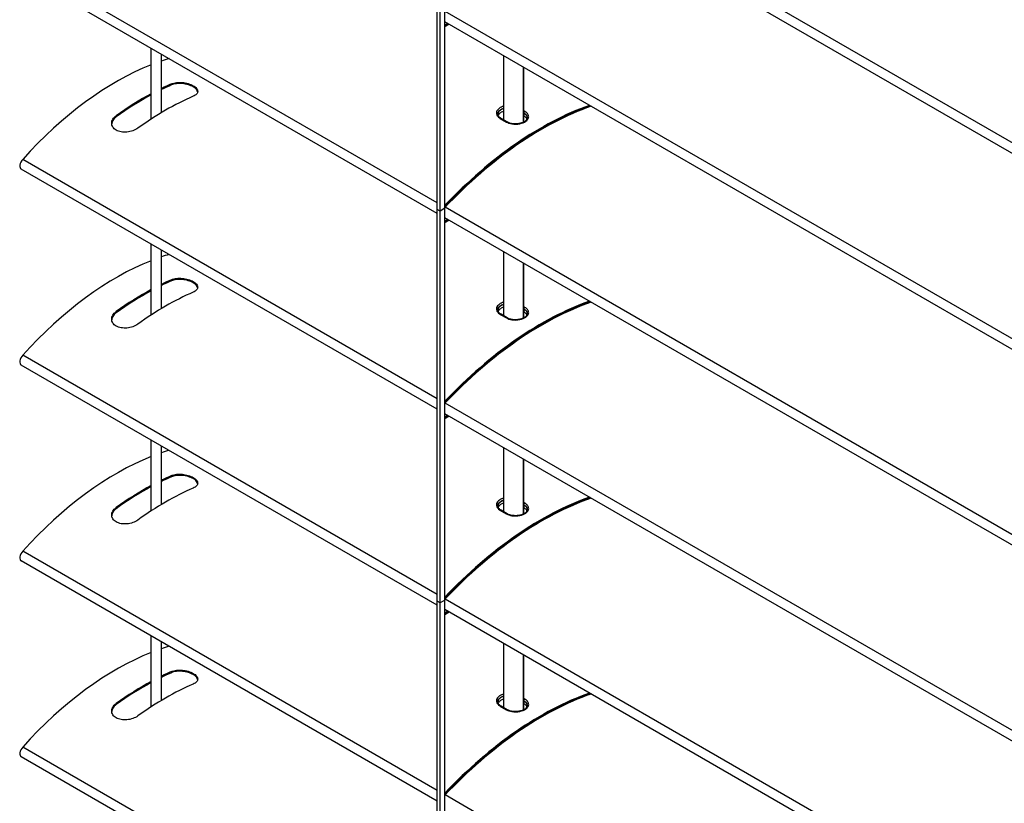
# Model space of a CAD drawing. Units: millimetres. Extents: x -22 to 217681, y -6050 to 3265.
# Drawn here: x 4961 to 5250, y 928 to 1159 of the extents above; entities that cross this region are included whole.
import ezdxf

# ---------------------------------------------------------------- set-up
doc = ezdxf.new("R2010")
doc.units = ezdxf.units.MM
doc.header["$LTSCALE"] = 5
doc.layers.add('system', color=120, linetype='Continuous', lineweight=25)

msp = doc.modelspace()

# ---------------------------------------------------------------- linework, layer by layer
at = {"layer": 'system'}
for p, q in [((5083.33, 1103.01), (5083.33, 1218.14)), ((5085.6, 1103.34), (5085.6, 1218.46)), ((5556.81, 946.71), (5085.63, 1218.75)), ((5084.18, 1102.52), (5084.18, 1217.65)), ((5556.81, 943.6), (5085.6, 1215.66)), ((5083.33, 1104.95), (4961.54, 1175.26)), ((5083.33, 1101.84), (4961.13, 1172.39)), ((5556.81, 889.15), (5085.63, 1161.19)), ((5556.81, 886.04), (5085.6, 1158.09)), ((5085.6, 1157.19), (5086.38, 1157.64)), ((5085.6, 1156.94), (5086.6, 1157.52)), ((5085.6, 1156.7), (5086.81, 1157.39)), ((4999.29, 1129.54), (4999.29, 1150.36)), ((5002.29, 1131.41), (5002.29, 1148.63)), ((5102.88, 1129.28), (5102.88, 1148.11)), ((5108.54, 1144.85), (5108.54, 1128.59)), ((5108.72, 1128.67), (5108.72, 1144.75)), ((5005.27, 1139.56), (5005.27, 1139.91)), ((5109.08, 1131.78), (5108.72, 1131.99)), ((5108.72, 1131.33), (5108.79, 1131.28)), ((5108.79, 1131.28), (5108.79, 1131.28)), ((5108.79, 1131.28), (5108.79, 1130.46)), ((4989, 1130.17), (4989, 1130.52)), ((5101.85, 1129.73), (5103.69, 1128.66)), ((5103.9, 1128.69), (5102.06, 1129.75)), ((5108.79, 1130.46), (5108.72, 1130.51)), ((5083.33, 1047.39), (4961.54, 1117.7)), ((5083.33, 1044.27), (4961.13, 1114.83)), ((5084.18, 1102.52), (5083.33, 1103.01)), ((5083.33, 1103.01), (5083.33, 1103.01)), ((5084.18, 1102.52), (5083.33, 1103.01)), ((5083.33, 987.88), (5083.33, 1103.01)), ((5085.6, 1103.34), (5084.18, 1102.52)), ((5085.6, 1103.34), (5084.18, 1102.52)), ((5084.18, 987.39), (5084.18, 1102.52)), ((5085.6, 1103.34), (5085.6, 1103.34)), ((5085.6, 988.21), (5085.6, 1103.34)), ((5556.81, 831.59), (5085.63, 1103.62)), ((5556.81, 828.47), (5085.6, 1100.53)), ((5085.6, 1099.62), (5086.38, 1100.08)), ((5085.6, 1099.38), (5086.6, 1099.95)), ((5085.6, 1099.13), (5086.81, 1099.83)), ((4999.29, 1071.98), (4999.29, 1092.79)), ((5002.29, 1073.85), (5002.29, 1091.06)), ((5102.88, 1071.71), (5102.88, 1090.55)), ((5108.54, 1087.28), (5108.54, 1071.02)), ((5108.72, 1071.11), (5108.72, 1087.18)), ((5005.27, 1082), (5005.27, 1082.35)), ((5109.08, 1074.22), (5108.72, 1074.43)), ((5108.72, 1073.76), (5108.79, 1073.72)), ((5108.79, 1073.72), (5108.79, 1073.72)), ((5108.79, 1073.72), (5108.79, 1072.9)), ((4989, 1072.61), (4989, 1072.96)), ((5101.85, 1072.16), (5103.69, 1071.1)), ((5103.9, 1071.13), (5102.06, 1072.19)), ((5108.79, 1072.9), (5108.72, 1072.94)), ((5083.33, 989.82), (4961.54, 1060.14)), ((5083.33, 986.71), (4961.13, 1057.26)), ((5556.81, 774.02), (5085.63, 1046.06)), ((5556.81, 770.91), (5085.6, 1042.97)), ((5085.6, 1042.06), (5086.38, 1042.51)), ((5085.6, 1041.81), (5086.6, 1042.39)), ((5085.6, 1041.57), (5086.81, 1042.27)), ((4999.29, 1014.41), (4999.29, 1035.23)), ((5002.29, 1016.29), (5002.29, 1033.5)), ((5102.88, 1014.15), (5102.88, 1032.99)), ((5108.54, 1029.72), (5108.54, 1013.46)), ((5108.72, 1013.54), (5108.72, 1029.62)), ((5005.27, 1024.44), (5005.27, 1024.78)), ((4989, 1015.05), (4989, 1015.39)), ((5109.08, 1016.65), (5108.72, 1016.87)), ((5108.72, 1016.2), (5108.79, 1016.16)), ((5108.79, 1015.34), (5108.72, 1015.38)), ((5108.79, 1016.15), (5108.79, 1016.16)), ((5108.79, 1016.15), (5108.79, 1015.34)), ((5101.85, 1014.6), (5103.69, 1013.54)), ((5103.9, 1013.57), (5102.06, 1014.63)), ((5083.33, 932.26), (4961.54, 1002.57)), ((5083.33, 929.15), (4961.13, 999.7)), ((5084.18, 987.39), (5083.33, 987.88)), ((5083.33, 987.88), (5083.33, 987.88)), ((5084.18, 987.39), (5083.33, 987.88)), ((5083.33, 872.76), (5083.33, 987.88)), ((5085.6, 988.21), (5084.18, 987.39)), ((5085.6, 988.21), (5084.18, 987.39)), ((5084.18, 872.27), (5084.18, 987.39)), ((5085.6, 988.21), (5085.6, 988.21)), ((5085.6, 873.09), (5085.6, 988.21)), ((5556.81, 716.46), (5085.63, 988.5)), ((5556.81, 713.35), (5085.6, 985.41)), ((5085.6, 984.5), (5086.38, 984.95)), ((5085.6, 984.25), (5086.6, 984.83)), ((5085.6, 984.01), (5086.81, 984.71)), ((4999.29, 956.85), (4999.29, 977.67)), ((5002.29, 958.73), (5002.29, 975.94)), ((5102.88, 956.59), (5102.88, 975.42)), ((5108.54, 972.16), (5108.54, 955.9)), ((5108.72, 955.98), (5108.72, 972.06)), ((5005.27, 966.88), (5005.27, 967.22)), ((4989, 957.49), (4989, 957.83)), ((5109.08, 959.09), (5108.72, 959.3)), ((5108.72, 958.64), (5108.79, 958.6)), ((5108.79, 957.77), (5108.72, 957.82)), ((5108.79, 958.59), (5108.79, 958.6)), ((5108.79, 958.59), (5108.79, 957.77)), ((5101.85, 957.04), (5103.69, 955.98)), ((5103.9, 956), (5102.06, 957.06)), ((5083.33, 874.7), (4961.54, 945.01)), ((5083.33, 871.59), (4961.13, 942.14)), ((5556.81, 658.9), (5085.63, 930.94))]:
    msp.add_line(p, q, dxfattribs=at)
for centre, major_axis, start_param, end_param in [((4989, 1064.56), (46.5, 80.54), 0.628288, 1.216181), ((4989, 1064.56), (46.5, 80.54), 0.546614, 0.581912), ((4997.14, 1059.86), (46.5, 80.54), 0.661425, 0.706889), ((4997.14, 1059.86), (46.5, 80.54), 0.752584, 0.909371), ((4997.14, 1059.86), (-46.29, -80.18), 3.802452, 3.848125), ((4997.14, 1059.86), (-46.29, -80.18), 3.894027, 4.051529), ((5003.5, 1056.19), (-46.5, -80.54), 3.803018, 4.050964), ((5113.84, 1041.07), (-52.59, -91.09), 3.734603, 4.316614), ((5114.06, 1040.95), (-52.59, -91.09), 3.734603, 4.319699), ((5114.06, 1040.95), (-52.44, -90.83), 3.730345, 4.320884), ((5109.07, 1131.45), (0.2, 0.346), 0.74435, 2.356194), ((5101.86, 1129.41), (0.2, 0.346), 0, 0.826446), ((5103.7, 1128.34), (0.2, 0.346), 0, 0.826446), ((4962.13, 1116.56), (-1, -1.73), 4.357774, 6.283185), ((4989, 1007), (46.5, 80.54), 0.628288, 1.216181), ((4989, 1007), (46.5, 80.54), 0.546614, 0.581912), ((4997.14, 1002.3), (46.5, 80.54), 0.661425, 0.706889), ((4997.14, 1002.3), (-46.29, -80.18), 3.802452, 3.848125), ((4997.14, 1002.3), (46.5, 80.54), 0.752584, 0.909371), ((4997.14, 1002.3), (-46.29, -80.18), 3.894027, 4.051529), ((5003.5, 998.63), (-46.5, -80.54), 3.803018, 4.050964), ((5113.84, 983.51), (52.59, 91.09), 0.593011, 1.175021), ((5114.06, 983.39), (52.59, 91.09), 0.593011, 1.178106), ((5114.06, 983.39), (52.44, 90.83), 0.588753, 1.179291), ((5109.07, 1073.88), (0.2, 0.346), 0.74435, 2.356194), ((5101.86, 1071.84), (0.2, 0.346), 0, 0.826446), ((5103.7, 1070.78), (0.2, 0.346), 0, 0.826446), ((4962.13, 1058.99), (-1, -1.73), 4.357774, 6.283185), ((4989, 949.43), (46.5, 80.54), 0.628288, 1.216181), ((4989, 949.43), (46.5, 80.54), 0.546614, 0.581912), ((4997.14, 944.74), (46.5, 80.54), 0.661425, 0.706889), ((4997.14, 944.74), (-46.29, -80.18), 3.802452, 3.848125), ((4997.14, 944.74), (46.5, 80.54), 0.752584, 0.909371), ((4997.14, 944.74), (-46.29, -80.18), 3.894027, 4.051529), ((5003.5, 941.06), (-46.5, -80.54), 3.803018, 4.050964), ((5113.84, 925.95), (-52.59, -91.09), 3.734603, 4.316614), ((5114.06, 925.82), (-52.59, -91.09), 3.734603, 4.319699), ((5114.06, 925.82), (-52.44, -90.83), 3.730345, 4.320884), ((5109.07, 1016.32), (0.2, 0.346), 0.74435, 2.356194), ((5101.86, 1014.28), (0.2, 0.346), 0, 0.826446), ((5103.7, 1013.22), (0.2, 0.346), 0, 0.826446), ((4962.13, 1001.43), (-1, -1.73), 4.357774, 6.283185), ((4989, 891.87), (46.5, 80.54), 0.628288, 1.216181), ((4989, 891.87), (46.5, 80.54), 0.546614, 0.581912), ((4997.14, 887.17), (46.5, 80.54), 0.661425, 0.706889), ((4997.14, 887.17), (-46.29, -80.18), 3.802452, 3.848125), ((4997.14, 887.17), (46.5, 80.54), 0.752584, 0.909371), ((4997.14, 887.17), (-46.29, -80.18), 3.894027, 4.051529), ((5003.5, 883.5), (-46.5, -80.54), 3.803018, 4.050964), ((5113.84, 868.38), (52.59, 91.09), 0.593011, 1.175021), ((5114.06, 868.26), (52.59, 91.09), 0.593011, 1.178106), ((5114.06, 868.26), (52.44, 90.83), 0.588753, 1.179291), ((5109.07, 958.76), (0.2, 0.346), 0.74435, 2.356194), ((5101.86, 956.72), (0.2, 0.346), 0, 0.826446), ((5103.7, 955.66), (0.2, 0.346), 0, 0.826446), ((4962.13, 943.87), (-1, -1.73), 4.357774, 6.283185)]:
    msp.add_ellipse(centre, major_axis=major_axis, ratio=0.57735, start_param=start_param, end_param=end_param, dxfattribs=at)
for points, knots in [([(5005.27, 1139.91), (5005.67, 1140.08), (5006.18, 1140.22), (5007.29, 1140.35), (5007.89, 1140.35), (5009.02, 1140.25), (5009.62, 1140.14), (5010.73, 1139.81), (5011.23, 1139.59), (5011.63, 1139.36), (5012.03, 1139.13), (5012.38, 1138.85), (5012.84, 1138.28), (5012.95, 1137.98), (5012.95, 1137.43), (5012.84, 1137.15), (5012.38, 1136.64), (5012.03, 1136.41), (5011.63, 1136.24)], [-0.681674, -0.681674, -0.681674, -0.681674, -0.510349, -0.510349, -0.339024, -0.339024, -0.169512, -0.169512, 0, 0, 0, 0.169512, 0.169512, 0.339024, 0.339024, 0.510349, 0.510349, 0.681674, 0.681674, 0.681674, 0.681674]), ([(5012.94, 1137.53), (5012.9, 1137.75), (5012.79, 1137.99), (5012.38, 1138.51), (5012.03, 1138.78), (5011.63, 1139.01), (5011.23, 1139.24), (5010.73, 1139.46), (5009.62, 1139.79), (5009.02, 1139.9), (5007.89, 1140.01), (5007.29, 1140.01), (5006.18, 1139.87), (5005.67, 1139.74), (5005.27, 1139.56)], [-0.3043665, -0.3043665, -0.3043665, -0.3043665, -0.1695123, -0.1695123, 0, 0, 0, 0.1695123, 0.1695123, 0.3390245, 0.3390245, 0.5103659, 0.5103659, 0.6817073, 0.6817073, 0.6817073, 0.6817073]), ([(5102.88, 1133.31), (5102.38, 1133.18), (5101.93, 1132.97), (5101.15, 1132.41), (5100.87, 1132.03), (5100.7, 1131.32), (5100.74, 1131), (5100.98, 1130.48), (5101.15, 1130.26), (5101.51, 1129.94), (5101.67, 1129.83), (5101.85, 1129.73)], [-0.7228005, -0.7228005, -0.7228005, -0.7228005, -0.5550879, -0.5550879, -0.3518162, -0.3518162, -0.1954535, -0.1954535, -0.0751744, -0.0751744, 0, 0, 0, 0]), ([(5101.15, 1130.99), (5101.15, 1131.08), (5101.16, 1131.18), (5101.26, 1131.63), (5101.51, 1131.97), (5102.16, 1132.45), (5102.5, 1132.61), (5102.88, 1132.73)], [0.2984675, 0.2984675, 0.2984675, 0.2984675, 0.3518162, 0.3518162, 0.5550879, 0.5550879, 0.7011284, 0.7011284, 0.7011284, 0.7011284]), ([(5102.88, 1132.71), (5102.61, 1132.63), (5102.35, 1132.52), (5101.84, 1132.22), (5101.58, 1132), (5101.23, 1131.5), (5101.15, 1131.24), (5101.15, 1130.98)], [0.4222646, 0.4222646, 0.4222646, 0.4222646, 0.5123433, 0.5123433, 0.6404291, 0.6404291, 0.7676246, 0.7676246, 0.7676246, 0.7676246]), ([(5101.15, 1130.97), (5101.15, 1131.21), (5101.24, 1131.47), (5101.58, 1131.95), (5101.84, 1132.17), (5102.35, 1132.46), (5102.61, 1132.58), (5102.88, 1132.67)], [-0.7653106, -0.7653106, -0.7653106, -0.7653106, -0.6404291, -0.6404291, -0.5123433, -0.5123433, -0.4222646, -0.4222646, -0.4222646, -0.4222646]), ([(5102.88, 1131.85), (5102.61, 1131.76), (5102.35, 1131.65), (5101.84, 1131.35), (5101.58, 1131.13), (5101.33, 1130.79), (5101.28, 1130.69), (5101.24, 1130.58)], [0.4222646, 0.4222646, 0.4222646, 0.4222646, 0.5123433, 0.5123433, 0.6404291, 0.6404291, 0.6930607, 0.6930607, 0.6930607, 0.6930607]), ([(5103.69, 1128.66), (5104.12, 1128.42), (5104.65, 1128.23), (5105.99, 1128.01), (5106.82, 1128.03), (5108.26, 1128.33), (5108.89, 1128.59), (5109.78, 1129.22), (5110.06, 1129.58), (5110.23, 1130.25), (5110.19, 1130.55), (5109.95, 1131.05), (5109.78, 1131.26), (5109.42, 1131.57), (5109.26, 1131.68), (5109.08, 1131.78)], [-1.193888, -1.193888, -1.193888, -1.193888, -1.010809, -1.010809, -0.774577, -0.774577, -0.555088, -0.555088, -0.351816, -0.351816, -0.195453, -0.195453, -0.075174, -0.075174, 0, 0, 0, 0]), ([(5108.79, 1131.28), (5108.95, 1131.19), (5109.09, 1131.09), (5109.41, 1130.82), (5109.56, 1130.63), (5109.74, 1130.27), (5109.78, 1130.1), (5109.78, 1129.93)], [0, 0, 0, 0, 0.0751744, 0.0751744, 0.1954535, 0.1954535, 0.2984675, 0.2984675, 0.2984675, 0.2984675]), ([(5109.78, 1129.92), (5109.78, 1130.16), (5109.7, 1130.42), (5109.35, 1130.89), (5109.09, 1131.11), (5108.79, 1131.28)], [-0.2552228, -0.2552228, -0.2552228, -0.2552228, -0.1280858, -0.1280858, 0, 0, 0, 0]), ([(4995.37, 1126.85), (4994.97, 1126.56), (4994.46, 1126.29), (4993.35, 1125.89), (4992.74, 1125.77), (4991.62, 1125.66), (4991.02, 1125.68), (4989.91, 1125.88), (4989.4, 1126.07), (4988.61, 1126.53), (4988.26, 1126.84), (4987.8, 1127.54), (4987.69, 1127.93), (4987.69, 1128.69), (4987.8, 1129.1), (4988.26, 1129.87), (4988.6, 1130.23), (4989, 1130.52)], [0.679893, 0.679893, 0.679893, 0.679893, 0.851217, 0.851217, 1.022542, 1.022542, 1.192054, 1.192054, 1.361566, 1.361566, 1.531079, 1.531079, 1.700591, 1.700591, 1.871915, 1.871915, 2.04324, 2.04324, 2.04324, 2.04324]), ([(4989, 1130.17), (4988.6, 1129.89), (4988.26, 1129.53), (4987.83, 1128.81), (4987.72, 1128.47), (4987.69, 1128.14)], [0.6799098, 0.6799098, 0.6799098, 0.6799098, 0.8512512, 0.8512512, 0.9957788, 0.9957788, 0.9957788, 0.9957788]), ([(5102.06, 1129.75), (5101.93, 1129.82), (5101.82, 1129.9), (5101.62, 1130.06), (5101.54, 1130.14), (5101.39, 1130.31), (5101.33, 1130.4), (5101.24, 1130.57), (5101.2, 1130.66), (5101.16, 1130.82), (5101.15, 1130.91), (5101.15, 1130.99)], [0, 0, 0, 0, 0.0596935, 0.0596935, 0.119387, 0.119387, 0.1790805, 0.1790805, 0.238774, 0.238774, 0.2984675, 0.2984675, 0.2984675, 0.2984675]), ([(5109.78, 1129.93), (5109.78, 1129.82), (5109.76, 1129.72), (5109.69, 1129.52), (5109.64, 1129.43), (5109.51, 1129.26), (5109.43, 1129.18), (5109.26, 1129.02), (5109.16, 1128.94), (5108.95, 1128.8), (5108.83, 1128.73), (5108.57, 1128.6), (5108.43, 1128.54), (5108.14, 1128.43), (5107.98, 1128.38), (5107.65, 1128.29), (5107.48, 1128.25), (5107.13, 1128.19), (5106.95, 1128.17), (5106.59, 1128.14), (5106.41, 1128.13), (5106.05, 1128.13), (5105.86, 1128.14), (5105.51, 1128.18), (5105.33, 1128.2), (5105, 1128.27), (5104.83, 1128.31), (5104.39, 1128.45), (5104.12, 1128.56), (5103.9, 1128.69)], [0.2984675, 0.2984675, 0.2984675, 0.2984675, 0.3815297, 0.3815297, 0.4498814, 0.4498814, 0.509247, 0.509247, 0.5661666, 0.5661666, 0.6227535, 0.6227535, 0.6796897, 0.6796897, 0.7371198, 0.7371198, 0.794979, 0.794979, 0.8531258, 0.8531258, 0.9114029, 0.9114029, 0.9696668, 0.9696668, 1.0277787, 1.0277787, 1.0856469, 1.0856469, 1.1938883, 1.1938883, 1.1938883, 1.1938883]), ([(5109.69, 1129.54), (5109.65, 1129.64), (5109.59, 1129.73), (5109.35, 1130.07), (5109.09, 1130.29), (5108.79, 1130.46)], [-0.1778691, -0.1778691, -0.1778691, -0.1778691, -0.1280858, -0.1280858, 0, 0, 0, 0]), ([(5005.27, 1082.35), (5005.67, 1082.52), (5006.18, 1082.65), (5007.29, 1082.79), (5007.89, 1082.79), (5009.02, 1082.68), (5009.62, 1082.57), (5010.73, 1082.24), (5011.23, 1082.03), (5011.63, 1081.8), (5012.03, 1081.57), (5012.38, 1081.29), (5012.84, 1080.72), (5012.95, 1080.42), (5012.95, 1079.87), (5012.84, 1079.58), (5012.38, 1079.07), (5012.03, 1078.85), (5011.63, 1078.67)], [-0.681674, -0.681674, -0.681674, -0.681674, -0.510349, -0.510349, -0.339024, -0.339024, -0.169512, -0.169512, 0, 0, 0, 0.169512, 0.169512, 0.339024, 0.339024, 0.510349, 0.510349, 0.681674, 0.681674, 0.681674, 0.681674]), ([(5012.94, 1079.97), (5012.9, 1080.19), (5012.79, 1080.43), (5012.38, 1080.94), (5012.03, 1081.22), (5011.63, 1081.45), (5011.23, 1081.68), (5010.73, 1081.9), (5009.62, 1082.22), (5009.02, 1082.34), (5007.89, 1082.44), (5007.29, 1082.44), (5006.18, 1082.31), (5005.67, 1082.17), (5005.27, 1082)], [-0.3043665, -0.3043665, -0.3043665, -0.3043665, -0.1695123, -0.1695123, 0, 0, 0, 0.1695123, 0.1695123, 0.3390245, 0.3390245, 0.5103659, 0.5103659, 0.6817073, 0.6817073, 0.6817073, 0.6817073]), ([(5102.88, 1075.75), (5102.38, 1075.61), (5101.93, 1075.41), (5101.15, 1074.85), (5100.87, 1074.46), (5100.7, 1073.76), (5100.74, 1073.44), (5100.98, 1072.91), (5101.15, 1072.7), (5101.51, 1072.38), (5101.67, 1072.27), (5101.85, 1072.16)], [-0.7228005, -0.7228005, -0.7228005, -0.7228005, -0.5550879, -0.5550879, -0.3518162, -0.3518162, -0.1954535, -0.1954535, -0.0751744, -0.0751744, 0, 0, 0, 0]), ([(5101.15, 1073.43), (5101.15, 1073.52), (5101.16, 1073.62), (5101.26, 1074.07), (5101.51, 1074.41), (5102.16, 1074.88), (5102.5, 1075.05), (5102.88, 1075.17)], [0.2984675, 0.2984675, 0.2984675, 0.2984675, 0.3518162, 0.3518162, 0.5550879, 0.5550879, 0.7011284, 0.7011284, 0.7011284, 0.7011284]), ([(5102.88, 1075.15), (5102.61, 1075.06), (5102.35, 1074.95), (5101.84, 1074.66), (5101.58, 1074.43), (5101.23, 1073.94), (5101.15, 1073.67), (5101.15, 1073.42)], [0.4222646, 0.4222646, 0.4222646, 0.4222646, 0.5123433, 0.5123433, 0.6404291, 0.6404291, 0.7676246, 0.7676246, 0.7676246, 0.7676246]), ([(5101.15, 1073.41), (5101.15, 1073.65), (5101.24, 1073.91), (5101.58, 1074.38), (5101.84, 1074.6), (5102.35, 1074.9), (5102.61, 1075.01), (5102.88, 1075.1)], [-0.7653106, -0.7653106, -0.7653106, -0.7653106, -0.6404291, -0.6404291, -0.5123433, -0.5123433, -0.4222646, -0.4222646, -0.4222646, -0.4222646]), ([(5102.06, 1072.19), (5101.93, 1072.26), (5101.82, 1072.34), (5101.62, 1072.5), (5101.54, 1072.58), (5101.39, 1072.75), (5101.33, 1072.84), (5101.24, 1073.01), (5101.2, 1073.09), (5101.16, 1073.26), (5101.15, 1073.34), (5101.15, 1073.43)], [0, 0, 0, 0, 0.0596935, 0.0596935, 0.119387, 0.119387, 0.1790805, 0.1790805, 0.238774, 0.238774, 0.2984675, 0.2984675, 0.2984675, 0.2984675]), ([(5102.88, 1074.29), (5102.61, 1074.2), (5102.35, 1074.09), (5101.84, 1073.79), (5101.58, 1073.57), (5101.33, 1073.23), (5101.28, 1073.12), (5101.24, 1073.02)], [0.4222646, 0.4222646, 0.4222646, 0.4222646, 0.5123433, 0.5123433, 0.6404291, 0.6404291, 0.6930607, 0.6930607, 0.6930607, 0.6930607]), ([(5103.69, 1071.1), (5104.12, 1070.85), (5104.65, 1070.67), (5105.99, 1070.45), (5106.82, 1070.47), (5108.26, 1070.77), (5108.89, 1071.02), (5109.78, 1071.66), (5110.06, 1072.02), (5110.23, 1072.69), (5110.19, 1072.99), (5109.95, 1073.49), (5109.78, 1073.69), (5109.42, 1074), (5109.26, 1074.12), (5109.08, 1074.22)], [-1.193888, -1.193888, -1.193888, -1.193888, -1.010809, -1.010809, -0.774577, -0.774577, -0.555088, -0.555088, -0.351816, -0.351816, -0.195453, -0.195453, -0.075174, -0.075174, 0, 0, 0, 0]), ([(5108.79, 1073.72), (5108.95, 1073.63), (5109.09, 1073.53), (5109.41, 1073.25), (5109.56, 1073.07), (5109.74, 1072.71), (5109.78, 1072.54), (5109.78, 1072.36)], [0, 0, 0, 0, 0.0751744, 0.0751744, 0.1954535, 0.1954535, 0.2984675, 0.2984675, 0.2984675, 0.2984675]), ([(5109.78, 1072.36), (5109.78, 1072.6), (5109.7, 1072.85), (5109.35, 1073.33), (5109.09, 1073.54), (5108.79, 1073.72)], [-0.2552228, -0.2552228, -0.2552228, -0.2552228, -0.1280858, -0.1280858, 0, 0, 0, 0]), ([(4995.37, 1069.28), (4994.97, 1068.99), (4994.46, 1068.73), (4993.35, 1068.33), (4992.74, 1068.2), (4991.62, 1068.1), (4991.02, 1068.12), (4989.91, 1068.32), (4989.4, 1068.5), (4988.61, 1068.96), (4988.26, 1069.27), (4987.8, 1069.97), (4987.69, 1070.37), (4987.69, 1071.12), (4987.8, 1071.54), (4988.26, 1072.31), (4988.6, 1072.67), (4989, 1072.96)], [0.679893, 0.679893, 0.679893, 0.679893, 0.851217, 0.851217, 1.022542, 1.022542, 1.192054, 1.192054, 1.361566, 1.361566, 1.531079, 1.531079, 1.700591, 1.700591, 1.871915, 1.871915, 2.04324, 2.04324, 2.04324, 2.04324]), ([(4989, 1072.61), (4988.6, 1072.32), (4988.26, 1071.96), (4987.83, 1071.25), (4987.72, 1070.91), (4987.69, 1070.58)], [0.6799098, 0.6799098, 0.6799098, 0.6799098, 0.8512512, 0.8512512, 0.9957788, 0.9957788, 0.9957788, 0.9957788]), ([(5109.78, 1072.36), (5109.78, 1072.26), (5109.76, 1072.16), (5109.69, 1071.96), (5109.64, 1071.87), (5109.51, 1071.69), (5109.43, 1071.61), (5109.26, 1071.46), (5109.16, 1071.38), (5108.95, 1071.23), (5108.83, 1071.17), (5108.57, 1071.03), (5108.43, 1070.97), (5108.14, 1070.86), (5107.98, 1070.81), (5107.65, 1070.72), (5107.48, 1070.69), (5107.13, 1070.63), (5106.95, 1070.6), (5106.59, 1070.58), (5106.41, 1070.57), (5106.05, 1070.57), (5105.86, 1070.58), (5105.51, 1070.62), (5105.33, 1070.64), (5105, 1070.71), (5104.83, 1070.75), (5104.39, 1070.88), (5104.12, 1071), (5103.9, 1071.13)], [0.2984675, 0.2984675, 0.2984675, 0.2984675, 0.3815297, 0.3815297, 0.4498814, 0.4498814, 0.509247, 0.509247, 0.5661666, 0.5661666, 0.6227535, 0.6227535, 0.6796897, 0.6796897, 0.7371198, 0.7371198, 0.794979, 0.794979, 0.8531258, 0.8531258, 0.9114029, 0.9114029, 0.9696668, 0.9696668, 1.0277787, 1.0277787, 1.0856469, 1.0856469, 1.1938883, 1.1938883, 1.1938883, 1.1938883]), ([(5109.69, 1071.97), (5109.65, 1072.07), (5109.59, 1072.17), (5109.35, 1072.51), (5109.09, 1072.73), (5108.79, 1072.9)], [-0.1778691, -0.1778691, -0.1778691, -0.1778691, -0.1280858, -0.1280858, 0, 0, 0, 0]), ([(5005.27, 1024.78), (5005.67, 1024.96), (5006.18, 1025.09), (5007.29, 1025.23), (5007.89, 1025.23), (5009.02, 1025.12), (5009.62, 1025.01), (5010.73, 1024.68), (5011.23, 1024.47), (5011.63, 1024.23), (5012.03, 1024), (5012.38, 1023.73), (5012.84, 1023.15), (5012.95, 1022.85), (5012.95, 1022.31), (5012.84, 1022.02), (5012.38, 1021.51), (5012.03, 1021.28), (5011.63, 1021.11)], [-0.681674, -0.681674, -0.681674, -0.681674, -0.510349, -0.510349, -0.339024, -0.339024, -0.169512, -0.169512, 0, 0, 0, 0.169512, 0.169512, 0.339024, 0.339024, 0.510349, 0.510349, 0.681674, 0.681674, 0.681674, 0.681674]), ([(5012.94, 1022.4), (5012.9, 1022.63), (5012.79, 1022.86), (5012.38, 1023.38), (5012.03, 1023.66), (5011.63, 1023.89), (5011.23, 1024.12), (5010.73, 1024.33), (5009.62, 1024.66), (5009.02, 1024.77), (5007.89, 1024.88), (5007.29, 1024.88), (5006.18, 1024.75), (5005.67, 1024.61), (5005.27, 1024.44)], [-0.3043665, -0.3043665, -0.3043665, -0.3043665, -0.1695123, -0.1695123, 0, 0, 0, 0.1695123, 0.1695123, 0.3390245, 0.3390245, 0.5103659, 0.5103659, 0.6817073, 0.6817073, 0.6817073, 0.6817073]), ([(5102.88, 1018.19), (5102.38, 1018.05), (5101.93, 1017.85), (5101.15, 1017.28), (5100.87, 1016.9), (5100.7, 1016.19), (5100.74, 1015.88), (5100.98, 1015.35), (5101.15, 1015.13), (5101.51, 1014.82), (5101.67, 1014.7), (5101.85, 1014.6)], [-0.7228005, -0.7228005, -0.7228005, -0.7228005, -0.5550879, -0.5550879, -0.3518162, -0.3518162, -0.1954535, -0.1954535, -0.0751744, -0.0751744, 0, 0, 0, 0]), ([(4995.37, 1011.72), (4994.97, 1011.43), (4994.46, 1011.16), (4993.35, 1010.77), (4992.74, 1010.64), (4991.62, 1010.54), (4991.02, 1010.56), (4989.91, 1010.76), (4989.4, 1010.94), (4988.61, 1011.4), (4988.26, 1011.71), (4987.8, 1012.41), (4987.69, 1012.81), (4987.69, 1013.56), (4987.8, 1013.97), (4988.26, 1014.75), (4988.6, 1015.11), (4989, 1015.39)], [0.679893, 0.679893, 0.679893, 0.679893, 0.851217, 0.851217, 1.022542, 1.022542, 1.192054, 1.192054, 1.361566, 1.361566, 1.531079, 1.531079, 1.700591, 1.700591, 1.871915, 1.871915, 2.04324, 2.04324, 2.04324, 2.04324]), ([(5101.15, 1015.86), (5101.15, 1015.96), (5101.16, 1016.05), (5101.26, 1016.5), (5101.51, 1016.85), (5102.16, 1017.32), (5102.5, 1017.48), (5102.88, 1017.6)], [0.2984675, 0.2984675, 0.2984675, 0.2984675, 0.3518162, 0.3518162, 0.5550879, 0.5550879, 0.7011284, 0.7011284, 0.7011284, 0.7011284]), ([(5102.88, 1017.59), (5102.61, 1017.5), (5102.35, 1017.39), (5101.84, 1017.09), (5101.58, 1016.87), (5101.23, 1016.38), (5101.15, 1016.11), (5101.15, 1015.86)], [0.4222646, 0.4222646, 0.4222646, 0.4222646, 0.5123433, 0.5123433, 0.6404291, 0.6404291, 0.7676246, 0.7676246, 0.7676246, 0.7676246]), ([(5101.15, 1015.85), (5101.15, 1016.09), (5101.24, 1016.34), (5101.58, 1016.82), (5101.84, 1017.04), (5102.35, 1017.34), (5102.61, 1017.45), (5102.88, 1017.54)], [-0.7653106, -0.7653106, -0.7653106, -0.7653106, -0.6404291, -0.6404291, -0.5123433, -0.5123433, -0.4222646, -0.4222646, -0.4222646, -0.4222646]), ([(5102.06, 1014.63), (5101.93, 1014.7), (5101.82, 1014.78), (5101.62, 1014.94), (5101.54, 1015.02), (5101.39, 1015.19), (5101.33, 1015.27), (5101.24, 1015.44), (5101.2, 1015.53), (5101.16, 1015.7), (5101.15, 1015.78), (5101.15, 1015.86)], [0, 0, 0, 0, 0.0596935, 0.0596935, 0.119387, 0.119387, 0.1790805, 0.1790805, 0.238774, 0.238774, 0.2984675, 0.2984675, 0.2984675, 0.2984675]), ([(5102.88, 1016.72), (5102.61, 1016.63), (5102.35, 1016.52), (5101.84, 1016.23), (5101.58, 1016), (5101.33, 1015.66), (5101.28, 1015.56), (5101.24, 1015.46)], [0.4222646, 0.4222646, 0.4222646, 0.4222646, 0.5123433, 0.5123433, 0.6404291, 0.6404291, 0.6930607, 0.6930607, 0.6930607, 0.6930607]), ([(5103.69, 1013.54), (5104.12, 1013.29), (5104.65, 1013.11), (5105.99, 1012.89), (5106.82, 1012.91), (5108.26, 1013.2), (5108.89, 1013.46), (5109.78, 1014.09), (5110.06, 1014.46), (5110.23, 1015.12), (5110.19, 1015.42), (5109.95, 1015.92), (5109.78, 1016.13), (5109.42, 1016.44), (5109.26, 1016.55), (5109.08, 1016.65)], [-1.193888, -1.193888, -1.193888, -1.193888, -1.010809, -1.010809, -0.774577, -0.774577, -0.555088, -0.555088, -0.351816, -0.351816, -0.195453, -0.195453, -0.075174, -0.075174, 0, 0, 0, 0]), ([(5108.79, 1016.16), (5108.95, 1016.07), (5109.09, 1015.97), (5109.41, 1015.69), (5109.56, 1015.5), (5109.74, 1015.15), (5109.78, 1014.97), (5109.78, 1014.8)], [0, 0, 0, 0, 0.0751744, 0.0751744, 0.1954535, 0.1954535, 0.2984675, 0.2984675, 0.2984675, 0.2984675]), ([(5109.78, 1014.8), (5109.78, 1015.04), (5109.7, 1015.29), (5109.35, 1015.76), (5109.09, 1015.98), (5108.79, 1016.15)], [-0.2552228, -0.2552228, -0.2552228, -0.2552228, -0.1280858, -0.1280858, 0, 0, 0, 0]), ([(5109.69, 1014.41), (5109.65, 1014.51), (5109.59, 1014.61), (5109.35, 1014.94), (5109.09, 1015.16), (5108.79, 1015.34)], [-0.1778691, -0.1778691, -0.1778691, -0.1778691, -0.1280858, -0.1280858, 0, 0, 0, 0]), ([(4989, 1015.05), (4988.6, 1014.76), (4988.26, 1014.4), (4987.83, 1013.69), (4987.72, 1013.34), (4987.69, 1013.01)], [0.6799098, 0.6799098, 0.6799098, 0.6799098, 0.8512512, 0.8512512, 0.9957788, 0.9957788, 0.9957788, 0.9957788]), ([(5109.78, 1014.8), (5109.78, 1014.7), (5109.76, 1014.6), (5109.69, 1014.4), (5109.64, 1014.31), (5109.51, 1014.13), (5109.43, 1014.05), (5109.26, 1013.89), (5109.16, 1013.82), (5108.95, 1013.67), (5108.83, 1013.6), (5108.57, 1013.47), (5108.43, 1013.41), (5108.14, 1013.3), (5107.98, 1013.25), (5107.65, 1013.16), (5107.48, 1013.12), (5107.13, 1013.06), (5106.95, 1013.04), (5106.59, 1013.01), (5106.41, 1013.01), (5106.05, 1013.01), (5105.86, 1013.02), (5105.51, 1013.05), (5105.33, 1013.08), (5105, 1013.14), (5104.83, 1013.19), (5104.39, 1013.32), (5104.12, 1013.43), (5103.9, 1013.57)], [0.2984675, 0.2984675, 0.2984675, 0.2984675, 0.3815297, 0.3815297, 0.4498814, 0.4498814, 0.509247, 0.509247, 0.5661666, 0.5661666, 0.6227535, 0.6227535, 0.6796897, 0.6796897, 0.7371198, 0.7371198, 0.794979, 0.794979, 0.8531258, 0.8531258, 0.9114029, 0.9114029, 0.9696668, 0.9696668, 1.0277787, 1.0277787, 1.0856469, 1.0856469, 1.1938883, 1.1938883, 1.1938883, 1.1938883]), ([(5005.27, 967.22), (5005.67, 967.39), (5006.18, 967.53), (5007.29, 967.66), (5007.89, 967.66), (5009.02, 967.56), (5009.62, 967.45), (5010.73, 967.12), (5011.23, 966.9), (5011.63, 966.67), (5012.03, 966.44), (5012.38, 966.17), (5012.84, 965.59), (5012.95, 965.29), (5012.95, 964.74), (5012.84, 964.46), (5012.38, 963.95), (5012.03, 963.72), (5011.63, 963.55)], [-0.681674, -0.681674, -0.681674, -0.681674, -0.510349, -0.510349, -0.339024, -0.339024, -0.169512, -0.169512, 0, 0, 0, 0.169512, 0.169512, 0.339024, 0.339024, 0.510349, 0.510349, 0.681674, 0.681674, 0.681674, 0.681674]), ([(5012.94, 964.84), (5012.9, 965.07), (5012.79, 965.3), (5012.38, 965.82), (5012.03, 966.09), (5011.63, 966.32), (5011.23, 966.55), (5010.73, 966.77), (5009.62, 967.1), (5009.02, 967.21), (5007.89, 967.32), (5007.29, 967.32), (5006.18, 967.18), (5005.67, 967.05), (5005.27, 966.88)], [-0.3043665, -0.3043665, -0.3043665, -0.3043665, -0.1695123, -0.1695123, 0, 0, 0, 0.1695123, 0.1695123, 0.3390245, 0.3390245, 0.5103659, 0.5103659, 0.6817073, 0.6817073, 0.6817073, 0.6817073]), ([(5102.88, 960.63), (5102.38, 960.49), (5101.93, 960.28), (5101.15, 959.72), (5100.87, 959.34), (5100.7, 958.63), (5100.74, 958.31), (5100.98, 957.79), (5101.15, 957.57), (5101.51, 957.25), (5101.67, 957.14), (5101.85, 957.04)], [-0.7228005, -0.7228005, -0.7228005, -0.7228005, -0.5550879, -0.5550879, -0.3518162, -0.3518162, -0.1954535, -0.1954535, -0.0751744, -0.0751744, 0, 0, 0, 0]), ([(4995.37, 954.16), (4994.97, 953.87), (4994.46, 953.6), (4993.35, 953.21), (4992.74, 953.08), (4991.62, 952.97), (4991.02, 952.99), (4989.91, 953.19), (4989.4, 953.38), (4988.61, 953.84), (4988.26, 954.15), (4987.8, 954.85), (4987.69, 955.24), (4987.69, 956), (4987.8, 956.41), (4988.26, 957.18), (4988.6, 957.54), (4989, 957.83)], [0.679893, 0.679893, 0.679893, 0.679893, 0.851217, 0.851217, 1.022542, 1.022542, 1.192054, 1.192054, 1.361566, 1.361566, 1.531079, 1.531079, 1.700591, 1.700591, 1.871915, 1.871915, 2.04324, 2.04324, 2.04324, 2.04324]), ([(4989, 957.49), (4988.6, 957.2), (4988.26, 956.84), (4987.83, 956.12), (4987.72, 955.78), (4987.69, 955.45)], [0.6799098, 0.6799098, 0.6799098, 0.6799098, 0.8512512, 0.8512512, 0.9957788, 0.9957788, 0.9957788, 0.9957788]), ([(5101.15, 958.3), (5101.15, 958.4), (5101.16, 958.49), (5101.26, 958.94), (5101.51, 959.28), (5102.16, 959.76), (5102.5, 959.92), (5102.88, 960.04)], [0.2984675, 0.2984675, 0.2984675, 0.2984675, 0.3518162, 0.3518162, 0.5550879, 0.5550879, 0.7011284, 0.7011284, 0.7011284, 0.7011284]), ([(5102.88, 960.02), (5102.61, 959.94), (5102.35, 959.83), (5101.84, 959.53), (5101.58, 959.31), (5101.23, 958.81), (5101.15, 958.55), (5101.15, 958.3)], [0.4222646, 0.4222646, 0.4222646, 0.4222646, 0.5123433, 0.5123433, 0.6404291, 0.6404291, 0.7676246, 0.7676246, 0.7676246, 0.7676246]), ([(5101.15, 958.28), (5101.15, 958.52), (5101.24, 958.78), (5101.58, 959.26), (5101.84, 959.48), (5102.35, 959.78), (5102.61, 959.89), (5102.88, 959.98)], [-0.7653106, -0.7653106, -0.7653106, -0.7653106, -0.6404291, -0.6404291, -0.5123433, -0.5123433, -0.4222646, -0.4222646, -0.4222646, -0.4222646]), ([(5102.06, 957.06), (5101.93, 957.14), (5101.82, 957.21), (5101.62, 957.37), (5101.54, 957.46), (5101.39, 957.63), (5101.33, 957.71), (5101.24, 957.88), (5101.2, 957.97), (5101.16, 958.13), (5101.15, 958.22), (5101.15, 958.3)], [0, 0, 0, 0, 0.0596935, 0.0596935, 0.119387, 0.119387, 0.1790805, 0.1790805, 0.238774, 0.238774, 0.2984675, 0.2984675, 0.2984675, 0.2984675]), ([(5102.88, 959.16), (5102.61, 959.07), (5102.35, 958.96), (5101.84, 958.66), (5101.58, 958.44), (5101.33, 958.1), (5101.28, 958), (5101.24, 957.89)], [0.4222646, 0.4222646, 0.4222646, 0.4222646, 0.5123433, 0.5123433, 0.6404291, 0.6404291, 0.6930607, 0.6930607, 0.6930607, 0.6930607]), ([(5103.69, 955.98), (5104.12, 955.73), (5104.65, 955.54), (5105.99, 955.32), (5106.82, 955.34), (5108.26, 955.64), (5108.89, 955.9), (5109.78, 956.53), (5110.06, 956.89), (5110.23, 957.56), (5110.19, 957.86), (5109.95, 958.36), (5109.78, 958.57), (5109.42, 958.88), (5109.26, 958.99), (5109.08, 959.09)], [-1.193888, -1.193888, -1.193888, -1.193888, -1.010809, -1.010809, -0.774577, -0.774577, -0.555088, -0.555088, -0.351816, -0.351816, -0.195453, -0.195453, -0.075174, -0.075174, 0, 0, 0, 0]), ([(5108.79, 958.6), (5108.95, 958.5), (5109.09, 958.4), (5109.41, 958.13), (5109.56, 957.94), (5109.74, 957.58), (5109.78, 957.41), (5109.78, 957.24)], [0, 0, 0, 0, 0.0751744, 0.0751744, 0.1954535, 0.1954535, 0.2984675, 0.2984675, 0.2984675, 0.2984675]), ([(5109.78, 957.23), (5109.78, 957.47), (5109.7, 957.73), (5109.35, 958.2), (5109.09, 958.42), (5108.79, 958.59)], [-0.2552228, -0.2552228, -0.2552228, -0.2552228, -0.1280858, -0.1280858, 0, 0, 0, 0]), ([(5109.69, 956.85), (5109.65, 956.95), (5109.59, 957.04), (5109.35, 957.38), (5109.09, 957.6), (5108.79, 957.77)], [-0.1778691, -0.1778691, -0.1778691, -0.1778691, -0.1280858, -0.1280858, 0, 0, 0, 0]), ([(5109.78, 957.24), (5109.78, 957.14), (5109.76, 957.03), (5109.69, 956.83), (5109.64, 956.74), (5109.51, 956.57), (5109.43, 956.49), (5109.26, 956.33), (5109.16, 956.25), (5108.95, 956.11), (5108.83, 956.04), (5108.57, 955.91), (5108.43, 955.85), (5108.14, 955.74), (5107.98, 955.69), (5107.65, 955.6), (5107.48, 955.56), (5107.13, 955.5), (5106.95, 955.48), (5106.59, 955.45), (5106.41, 955.44), (5106.05, 955.45), (5105.86, 955.46), (5105.51, 955.49), (5105.33, 955.52), (5105, 955.58), (5104.83, 955.62), (5104.39, 955.76), (5104.12, 955.87), (5103.9, 956)], [0.2984675, 0.2984675, 0.2984675, 0.2984675, 0.3815297, 0.3815297, 0.4498814, 0.4498814, 0.509247, 0.509247, 0.5661666, 0.5661666, 0.6227535, 0.6227535, 0.6796897, 0.6796897, 0.7371198, 0.7371198, 0.794979, 0.794979, 0.8531258, 0.8531258, 0.9114029, 0.9114029, 0.9696668, 0.9696668, 1.0277787, 1.0277787, 1.0856469, 1.0856469, 1.1938883, 1.1938883, 1.1938883, 1.1938883])]:
    msp.add_open_spline(points, degree=3, knots=knots, dxfattribs=at)

doc.saveas('drawing.dxf')
